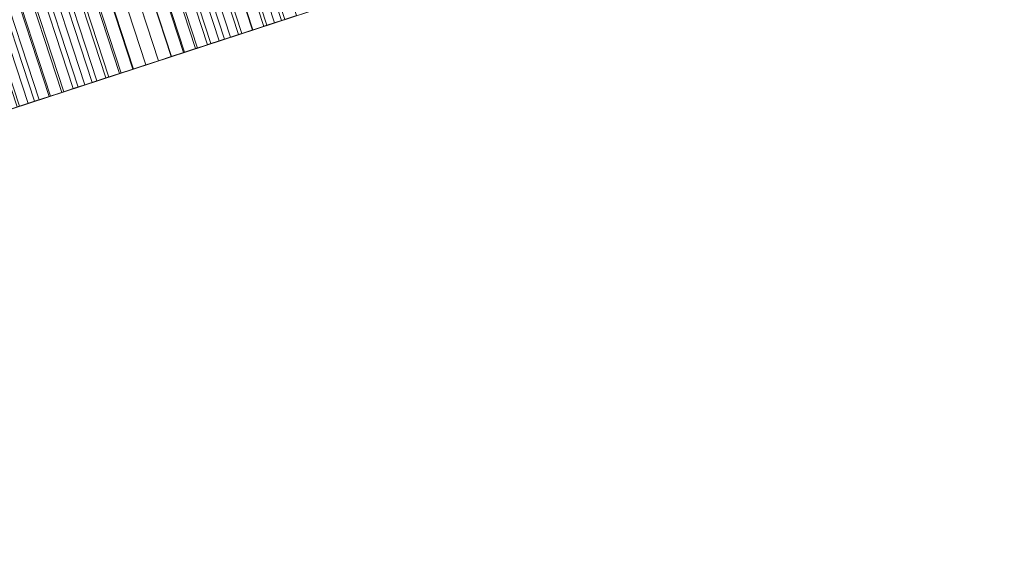
# Model space of a CAD drawing. Units: millimetres. Extents: x -320 to 119, y -189 to 498.
# Drawn here: x -33 to -32, y -186 to -186 of the extents above; entities that cross this region are included whole.
import ezdxf

# ---------------------------------------------------------------- set-up
doc = ezdxf.new("R2010")
doc.units = ezdxf.units.MM
doc.header["$LTSCALE"] = 12.7
doc.layers.add('Coastal 500', color=7, linetype='Continuous')

# ---------------------------------------------------------------- blocks, each defined once
blk = doc.blocks.new('Group-9-1')
at = {"color": 7, "linetype": 'Continuous', "lineweight": 18, "transparency": 33554687}
for points in [[(-32.61743, -185.08835, 28.0073), (-32.4619, -185.56355, 28.0073), (-33.1682, -185.79471, 28.0074), (-33.32373, -185.31952, 28.0074)], [(-33.32373, -185.31952, 28.0074), (-33.1682, -185.79471, 28.0074), (-32.4619, -185.56355, 28.0073), (-32.61743, -185.08835, 28.0073)], [(-32.91465, -185.18563, 23.55696), (-32.75912, -185.66083, 23.55696), (-32.76356, -185.66228, 23.55471), (-32.91909, -185.18708, 23.55471)], [(-32.9161, -185.1861, 30.43479), (-32.76057, -185.6613, 30.43479), (-32.7543, -185.65925, 30.4371), (-32.90983, -185.18405, 30.4371)], [(-32.92832, -185.1901, 30.43021), (-32.7728, -185.6653, 30.43021), (-32.76674, -185.66332, 30.43249), (-32.92227, -185.18812, 30.43249)], [(-32.92361, -185.18856, 23.55248), (-32.76808, -185.66376, 23.55248), (-32.77267, -185.66526, 23.55024), (-32.9282, -185.19006, 23.55024)], [(-32.91909, -185.18708, 23.55471), (-32.76356, -185.66228, 23.55471), (-32.76808, -185.66376, 23.55248), (-32.92361, -185.18856, 23.55248)], [(-32.92227, -185.18812, 30.43249), (-32.76674, -185.66332, 30.43249), (-32.76057, -185.6613, 30.43479), (-32.9161, -185.1861, 30.43479)], [(-32.94585, -185.19584, 30.4235), (-32.79032, -185.67104, 30.4235), (-32.78459, -185.66916, 30.42571), (-32.94012, -185.19396, 30.42571)], [(-32.9376, -185.19314, 23.54579), (-32.78207, -185.66834, 23.54579), (-32.78689, -185.66991, 23.54357), (-32.94241, -185.19472, 23.54357)], [(-32.94012, -185.19396, 30.42571), (-32.78459, -185.66916, 30.42571), (-32.77875, -185.66725, 30.42795), (-32.93427, -185.19205, 30.42795)], [(-32.93286, -185.19159, 23.54801), (-32.77733, -185.66679, 23.54801), (-32.78207, -185.66834, 23.54579), (-32.9376, -185.19314, 23.54579)], [(-32.93427, -185.19205, 30.42795), (-32.77875, -185.66725, 30.42795), (-32.7728, -185.6653, 30.43021), (-32.92832, -185.1901, 30.43021)], [(-32.9282, -185.19006, 23.55024), (-32.77267, -185.66526, 23.55024), (-32.77733, -185.66679, 23.54801), (-32.93286, -185.19159, 23.54801)], [(-32.95228, -185.19794, 23.53914), (-32.79675, -185.67314, 23.53914), (-32.80183, -185.6748, 23.53691), (-32.95736, -185.19961, 23.53691)], [(-32.95702, -185.19949, 30.4191), (-32.80149, -185.67469, 30.4191), (-32.79595, -185.67288, 30.4213), (-32.95148, -185.19768, 30.4213)], [(-32.9473, -185.19632, 23.54136), (-32.79177, -185.67151, 23.54136), (-32.79675, -185.67314, 23.53914), (-32.95228, -185.19794, 23.53914)], [(-32.95148, -185.19768, 30.4213), (-32.79595, -185.67288, 30.4213), (-32.79032, -185.67104, 30.4235), (-32.94585, -185.19584, 30.4235)], [(-32.94241, -185.19472, 23.54357), (-32.78689, -185.66991, 23.54357), (-32.79177, -185.67151, 23.54136), (-32.9473, -185.19632, 23.54136)], [(-32.96789, -185.20305, 30.4147), (-32.81236, -185.67825, 30.4147), (-32.80696, -185.67648, 30.41691), (-32.96249, -185.20129, 30.41691)], [(-32.96254, -185.2013, 23.53467), (-32.80702, -185.6765, 23.53467), (-32.8123, -185.67823, 23.53242), (-32.96783, -185.20303, 23.53242)], [(-32.95736, -185.19961, 23.53691), (-32.80183, -185.6748, 23.53691), (-32.80702, -185.6765, 23.53467), (-32.96254, -185.2013, 23.53467)], [(-32.96249, -185.20129, 30.41691), (-32.80696, -185.67648, 30.41691), (-32.80149, -185.67469, 30.4191), (-32.95702, -185.19949, 30.4191)], [(-32.97872, -185.2066, 23.52788), (-32.82319, -185.68179, 23.52788), (-32.82879, -185.68363, 23.5256), (-32.98432, -185.20843, 23.5256)], [(-32.98368, -185.20822, 30.40804), (-32.82815, -185.68342, 30.40804), (-32.82296, -185.68172, 30.41027), (-32.97848, -185.20652, 30.41027)], [(-32.97322, -185.2048, 23.53016), (-32.8177, -185.68, 23.53016), (-32.82319, -185.68179, 23.52788), (-32.97872, -185.2066, 23.52788)], [(-32.97848, -185.20652, 30.41027), (-32.82296, -185.68172, 30.41027), (-32.81769, -185.67999, 30.41249), (-32.97322, -185.2048, 30.41249)], [(-32.96783, -185.20303, 23.53242), (-32.8123, -185.67823, 23.53242), (-32.8177, -185.68, 23.53016), (-32.97322, -185.2048, 23.53016)], [(-32.97322, -185.2048, 30.41249), (-32.81769, -185.67999, 30.41249), (-32.81236, -185.67825, 30.4147), (-32.96789, -185.20305, 30.4147)], [(-32.99002, -185.2103, 23.5233), (-32.83449, -185.68549, 23.5233), (-32.8403, -185.68739, 23.52099), (-32.99583, -185.2122, 23.52099)], [(-32.99386, -185.21155, 30.40357), (-32.83834, -185.68675, 30.40357), (-32.83328, -185.6851, 30.40581), (-32.98881, -185.2099, 30.40581)], [(-32.98432, -185.20843, 23.5256), (-32.82879, -185.68363, 23.5256), (-32.83449, -185.68549, 23.5233), (-32.99002, -185.2103, 23.5233)], [(-32.98881, -185.2099, 30.40581), (-32.83328, -185.6851, 30.40581), (-32.82815, -185.68342, 30.40804), (-32.98368, -185.20822, 30.40804)], [(-33.00863, -185.21639, 30.39681), (-32.8531, -185.69158, 30.39681), (-32.84825, -185.68999, 30.39907), (-33.00377, -185.2148, 30.39907)], [(-33.00174, -185.21413, 23.51867), (-32.84621, -185.68933, 23.51867), (-32.85222, -185.6913, 23.51634), (-33.00775, -185.2161, 23.51634)], [(-33.00377, -185.2148, 30.39907), (-32.84825, -185.68999, 30.39907), (-32.84333, -185.68838, 30.40133), (-32.99885, -185.21319, 30.40133)], [(-32.99583, -185.2122, 23.52099), (-32.8403, -185.68739, 23.52099), (-32.84621, -185.68933, 23.51867), (-33.00174, -185.21413, 23.51867)], [(-32.99885, -185.21319, 30.40133), (-32.84333, -185.68838, 30.40133), (-32.83834, -185.68675, 30.40357), (-32.99386, -185.21155, 30.40357)], [(-33.01386, -185.2181, 23.514), (-32.85834, -185.6933, 23.514), (-32.86456, -185.69533, 23.51165), (-33.02008, -185.22014, 23.51165)], [(-33.01813, -185.2195, 30.39228), (-32.8626, -185.69469, 30.39228), (-32.85788, -185.69315, 30.39455), (-33.01341, -185.21795, 30.39455)], [(-33.00775, -185.2161, 23.51634), (-32.85222, -185.6913, 23.51634), (-32.85834, -185.6933, 23.514), (-33.01386, -185.2181, 23.514)], [(-33.01341, -185.21795, 30.39455), (-32.85788, -185.69315, 30.39455), (-32.8531, -185.69158, 30.39681), (-33.00863, -185.21639, 30.39681)], [(-33.02735, -185.22251, 30.38771), (-32.87182, -185.69771, 30.38771), (-32.86725, -185.69621, 30.39), (-33.02277, -185.22102, 30.39)], [(-33.02008, -185.22014, 23.51165), (-32.86456, -185.69533, 23.51165), (-32.87088, -185.6974, 23.50928), (-33.02641, -185.22221, 23.50928)], [(-33.02277, -185.22102, 30.39), (-32.86725, -185.69621, 30.39), (-32.8626, -185.69469, 30.39228), (-33.01813, -185.2195, 30.39228)]]:
    blk.add_3dface(points, dxfattribs=at)
for points, invisible_edges in [([(-31.9597, -185.39918, 30.49559), (-32.43248, -185.55392, 30.54041), (-33.035, -185.75112, 30.16698), (-31.9597, -185.39918, 30.49559)], 15), ([(-31.9597, -185.39918, 30.49559), (-33.035, -185.75112, 30.16698), (-32.34905, -185.52661, 29.64814), (-31.9597, -185.39918, 30.49559)], 15), ([(-33.1682, -185.79471, 28.0074), (-32.4619, -185.56355, 28.0073), (-32.35533, -185.52867, 29.64618), (-33.1682, -185.79471, 28.0074)], 12), ([(-33.035, -185.75112, 30.16698), (-33.1682, -185.79471, 28.0074), (-32.35533, -185.52867, 29.64618), (-33.035, -185.75112, 30.16698)], 14), ([(-33.035, -185.75112, 30.16698), (-32.35533, -185.52867, 29.64618), (-32.34905, -185.52661, 29.64814), (-33.035, -185.75112, 30.16698)], 13), ([(-32.43248, -185.55392, 30.54041), (-32.76674, -185.66332, 30.43249), (-33.035, -185.75112, 30.16698), (-32.43248, -185.55392, 30.54041)], 15), ([(-32.43248, -185.55392, 30.54041), (-32.58899, -185.60514, 30.49305), (-32.76674, -185.66332, 30.43249), (-32.43248, -185.55392, 30.54041)], 15), ([(-32.56904, -185.59861, 26.35982), (-32.4619, -185.56355, 28.0073), (-33.1682, -185.79471, 28.0074), (-32.56904, -185.59861, 26.35982)], 12), ([(-33.43454, -185.88188, 23.68919), (-32.60515, -185.61043, 23.77571), (-32.53145, -185.58631, 25.45166), (-33.43454, -185.88188, 23.68919)], 13), ([(-33.1682, -185.79471, 28.0074), (-33.43454, -185.88188, 23.68919), (-32.53145, -185.58631, 25.45166), (-33.1682, -185.79471, 28.0074)], 14), ([(-32.56904, -185.59861, 26.35982), (-33.1682, -185.79471, 28.0074), (-32.53145, -185.58631, 25.45166), (-32.56904, -185.59861, 26.35982)], 15), ([(-32.58899, -185.60514, 30.49305), (-32.65514, -185.62679, 30.4716), (-32.76674, -185.66332, 30.43249), (-32.58899, -185.60514, 30.49305)], 15), ([(-33.43454, -185.88188, 23.68919), (-33.06836, -185.76204, 23.4451), (-32.60515, -185.61043, 23.77571), (-33.43454, -185.88188, 23.68919)], 15), ([(-33.06836, -185.76204, 23.4451), (-32.74211, -185.65526, 23.56598), (-32.60515, -185.61043, 23.77571), (-33.06836, -185.76204, 23.4451)], 15), ([(-32.65514, -185.62679, 30.4716), (-32.71439, -185.64619, 30.45142), (-32.76674, -185.66332, 30.43249), (-32.65514, -185.62679, 30.4716)], 15), ([(-32.71439, -185.64619, 30.45142), (-32.74143, -185.65503, 30.4418), (-32.76674, -185.66332, 30.43249), (-32.71439, -185.64619, 30.45142)], 15), ([(-33.06836, -185.76204, 23.4451), (-32.91805, -185.71284, 23.49242), (-32.74211, -185.65526, 23.56598), (-33.06836, -185.76204, 23.4451)], 15), ([(-32.91805, -185.71284, 23.49242), (-32.8177, -185.68, 23.53016), (-32.74211, -185.65526, 23.56598), (-32.91805, -185.71284, 23.49242)], 15), ([(-32.8177, -185.68, 23.53016), (-32.77733, -185.66679, 23.54801), (-32.74211, -185.65526, 23.56598), (-32.8177, -185.68, 23.53016)], 15), ([(-32.77733, -185.66679, 23.54801), (-32.75912, -185.66083, 23.55696), (-32.74211, -185.65526, 23.56598), (-32.77733, -185.66679, 23.54801)], 15), ([(-32.74143, -185.65503, 30.4418), (-32.7543, -185.65925, 30.4371), (-32.76674, -185.66332, 30.43249), (-32.74143, -185.65503, 30.4418)], 15), ([(-32.77733, -185.66679, 23.54801), (-32.76808, -185.66376, 23.55248), (-32.75912, -185.66083, 23.55696), (-32.77733, -185.66679, 23.54801)], 15), ([(-32.76808, -185.66376, 23.55248), (-32.76356, -185.66228, 23.55471), (-32.75912, -185.66083, 23.55696), (-32.76808, -185.66376, 23.55248)], 12), ([(-32.7543, -185.65925, 30.4371), (-32.76057, -185.6613, 30.43479), (-32.76674, -185.66332, 30.43249), (-32.7543, -185.65925, 30.4371)], 12), ([(-32.76674, -185.66332, 30.43249), (-32.97216, -185.73055, 30.32101), (-33.035, -185.75112, 30.16698), (-32.76674, -185.66332, 30.43249)], 15), ([(-32.76674, -185.66332, 30.43249), (-32.8531, -185.69158, 30.39681), (-32.97216, -185.73055, 30.32101), (-32.76674, -185.66332, 30.43249)], 15), ([(-32.76674, -185.66332, 30.43249), (-32.81236, -185.67825, 30.4147), (-32.8531, -185.69158, 30.39681), (-32.76674, -185.66332, 30.43249)], 15), ([(-32.76674, -185.66332, 30.43249), (-32.79032, -185.67104, 30.4235), (-32.81236, -185.67825, 30.4147), (-32.76674, -185.66332, 30.43249)], 15), ([(-32.76674, -185.66332, 30.43249), (-32.77875, -185.66725, 30.42795), (-32.79032, -185.67104, 30.4235), (-32.76674, -185.66332, 30.43249)], 15), ([(-32.76674, -185.66332, 30.43249), (-32.7728, -185.6653, 30.43021), (-32.77875, -185.66725, 30.42795), (-32.76674, -185.66332, 30.43249)], 12), ([(-32.77733, -185.66679, 23.54801), (-32.77267, -185.66526, 23.55024), (-32.76808, -185.66376, 23.55248), (-32.77733, -185.66679, 23.54801)], 12), ([(-32.8177, -185.68, 23.53016), (-32.79675, -185.67314, 23.53914), (-32.77733, -185.66679, 23.54801), (-32.8177, -185.68, 23.53016)], 15), ([(-32.79675, -185.67314, 23.53914), (-32.78689, -185.66991, 23.54357), (-32.77733, -185.66679, 23.54801), (-32.79675, -185.67314, 23.53914)], 15), ([(-32.79675, -185.67314, 23.53914), (-32.79177, -185.67151, 23.54136), (-32.78689, -185.66991, 23.54357), (-32.79675, -185.67314, 23.53914)], 12), ([(-32.77875, -185.66725, 30.42795), (-32.78459, -185.66916, 30.42571), (-32.79032, -185.67104, 30.4235), (-32.77875, -185.66725, 30.42795)], 12), ([(-32.78689, -185.66991, 23.54357), (-32.78207, -185.66834, 23.54579), (-32.77733, -185.66679, 23.54801), (-32.78689, -185.66991, 23.54357)], 12), ([(-32.8177, -185.68, 23.53016), (-32.80702, -185.6765, 23.53467), (-32.79675, -185.67314, 23.53914), (-32.8177, -185.68, 23.53016)], 15), ([(-32.79032, -185.67104, 30.4235), (-32.80149, -185.67469, 30.4191), (-32.81236, -185.67825, 30.4147), (-32.79032, -185.67104, 30.4235)], 15), ([(-32.80149, -185.67469, 30.4191), (-32.80696, -185.67648, 30.41691), (-32.81236, -185.67825, 30.4147), (-32.80149, -185.67469, 30.4191)], 12), ([(-32.80702, -185.6765, 23.53467), (-32.80183, -185.6748, 23.53691), (-32.79675, -185.67314, 23.53914), (-32.80702, -185.6765, 23.53467)], 12), ([(-32.79032, -185.67104, 30.4235), (-32.79595, -185.67288, 30.4213), (-32.80149, -185.67469, 30.4191), (-32.79032, -185.67104, 30.4235)], 12), ([(-32.81236, -185.67825, 30.4147), (-32.83328, -185.6851, 30.40581), (-32.8531, -185.69158, 30.39681), (-32.81236, -185.67825, 30.4147)], 15), ([(-32.81236, -185.67825, 30.4147), (-32.82296, -185.68172, 30.41027), (-32.83328, -185.6851, 30.40581), (-32.81236, -185.67825, 30.4147)], 15), ([(-32.81236, -185.67825, 30.4147), (-32.81769, -185.67999, 30.41249), (-32.82296, -185.68172, 30.41027), (-32.81236, -185.67825, 30.4147)], 12), ([(-32.8177, -185.68, 23.53016), (-32.8123, -185.67823, 23.53242), (-32.80702, -185.6765, 23.53467), (-32.8177, -185.68, 23.53016)], 12), ([(-32.91805, -185.71284, 23.49242), (-32.86456, -185.69533, 23.51165), (-32.8177, -185.68, 23.53016), (-32.91805, -185.71284, 23.49242)], 15), ([(-32.86456, -185.69533, 23.51165), (-32.8403, -185.68739, 23.52099), (-32.8177, -185.68, 23.53016), (-32.86456, -185.69533, 23.51165)], 15), ([(-32.8403, -185.68739, 23.52099), (-32.82879, -185.68363, 23.5256), (-32.8177, -185.68, 23.53016), (-32.8403, -185.68739, 23.52099)], 15), ([(-32.82296, -185.68172, 30.41027), (-32.82815, -185.68342, 30.40804), (-32.83328, -185.6851, 30.40581), (-32.82296, -185.68172, 30.41027)], 12), ([(-32.82879, -185.68363, 23.5256), (-32.82319, -185.68179, 23.52788), (-32.8177, -185.68, 23.53016), (-32.82879, -185.68363, 23.5256)], 12), ([(-32.86456, -185.69533, 23.51165), (-32.85222, -185.6913, 23.51634), (-32.8403, -185.68739, 23.52099), (-32.86456, -185.69533, 23.51165)], 15), ([(-32.83328, -185.6851, 30.40581), (-32.84333, -185.68838, 30.40133), (-32.8531, -185.69158, 30.39681), (-32.83328, -185.6851, 30.40581)], 15), ([(-32.85222, -185.6913, 23.51634), (-32.84621, -185.68933, 23.51867), (-32.8403, -185.68739, 23.52099), (-32.85222, -185.6913, 23.51634)], 12), ([(-32.83328, -185.6851, 30.40581), (-32.83834, -185.68675, 30.40357), (-32.84333, -185.68838, 30.40133), (-32.83328, -185.6851, 30.40581)], 12), ([(-32.8403, -185.68739, 23.52099), (-32.83449, -185.68549, 23.5233), (-32.82879, -185.68363, 23.5256), (-32.8403, -185.68739, 23.52099)], 12), ([(-32.8531, -185.69158, 30.39681), (-32.92141, -185.71394, 30.35976), (-32.97216, -185.73055, 30.32101), (-32.8531, -185.69158, 30.39681)], 15), ([(-32.8531, -185.69158, 30.39681), (-32.88945, -185.70348, 30.3785), (-32.92141, -185.71394, 30.35976), (-32.8531, -185.69158, 30.39681)], 15), ([(-32.8531, -185.69158, 30.39681), (-32.87182, -185.69771, 30.38771), (-32.88945, -185.70348, 30.3785), (-32.8531, -185.69158, 30.39681)], 15), ([(-32.8531, -185.69158, 30.39681), (-32.8626, -185.69469, 30.39228), (-32.87182, -185.69771, 30.38771), (-32.8531, -185.69158, 30.39681)], 15), ([(-32.86456, -185.69533, 23.51165), (-32.85834, -185.6933, 23.514), (-32.85222, -185.6913, 23.51634), (-32.86456, -185.69533, 23.51165)], 12), ([(-32.8531, -185.69158, 30.39681), (-32.85788, -185.69315, 30.39455), (-32.8626, -185.69469, 30.39228), (-32.8531, -185.69158, 30.39681)], 12), ([(-32.84333, -185.68838, 30.40133), (-32.84825, -185.68999, 30.39907), (-32.8531, -185.69158, 30.39681), (-32.84333, -185.68838, 30.40133)], 12), ([(-32.91805, -185.71284, 23.49242), (-32.89047, -185.70381, 23.50212), (-32.86456, -185.69533, 23.51165), (-32.91805, -185.71284, 23.49242)], 15), ([(-32.89047, -185.70381, 23.50212), (-32.87731, -185.69951, 23.50691), (-32.86456, -185.69533, 23.51165), (-32.89047, -185.70381, 23.50212)], 15), ([(-32.87731, -185.69951, 23.50691), (-32.87088, -185.6974, 23.50928), (-32.86456, -185.69533, 23.51165), (-32.87731, -185.69951, 23.50691)], 12), ([(-32.8626, -185.69469, 30.39228), (-32.86725, -185.69621, 30.39), (-32.87182, -185.69771, 30.38771), (-32.8626, -185.69469, 30.39228)], 12)]:
    blk.add_3dface(points, dxfattribs=dict(at, invisible_edges=invisible_edges))

msp = doc.modelspace()

# ---------------------------------------------------------------- block references
at = {"layer": 'Coastal 500', "color": 7, "transparency": 33554687}
msp.add_blockref('Group-9-1', (0, 0), dxfattribs=at)

doc.saveas('drawing.dxf')
